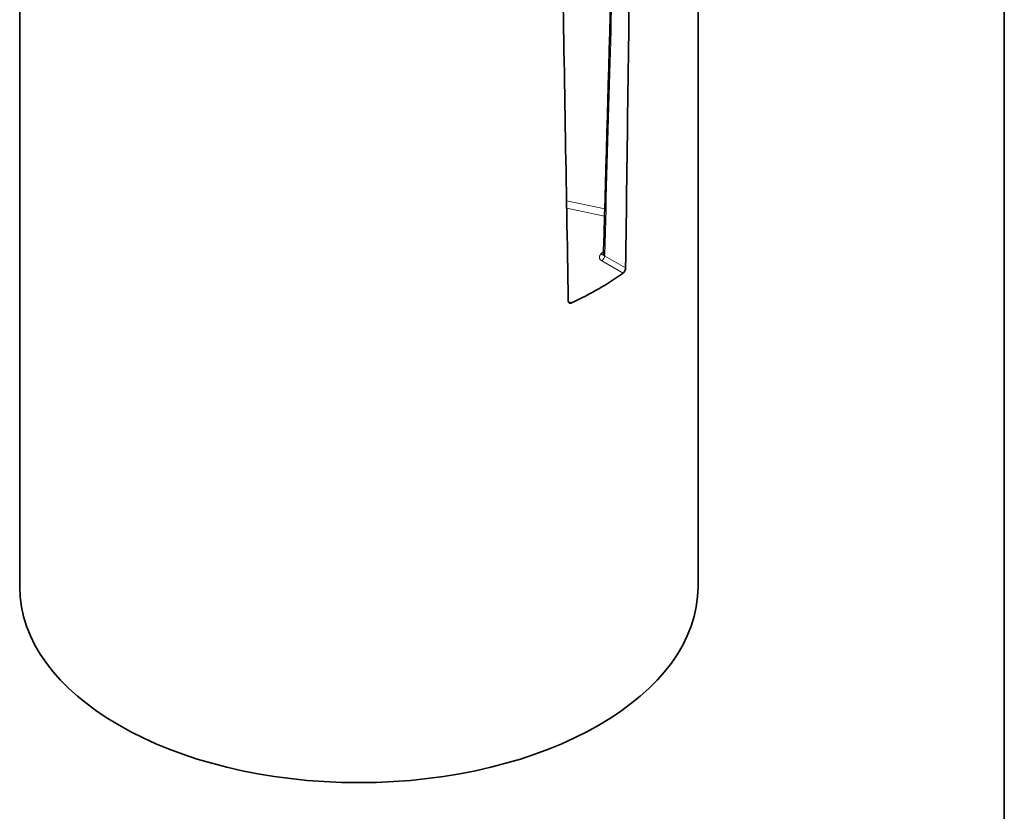
# Model space of a CAD drawing. Units: millimetres. Extents: x 7 to 414, y 7 to 290.
# Drawn here: x 364 to 413, y 60 to 99 of the extents above; entities that cross this region are included whole.
import ezdxf

# ---------------------------------------------------------------- set-up
doc = ezdxf.new("R2010")
doc.units = ezdxf.units.MM
for name, color, linetype, lineweight in [('Rahmen (ISO)', 7, 'Continuous', 35), ('Sichtbar (ISO)', 7, 'Continuous', 35), ('Sichtbar schmal (ISO)', 7, 'Continuous', 18)]:
    doc.layers.add(name, color=color, linetype=linetype, lineweight=lineweight)

# ---------------------------------------------------------------- blocks, each defined once
blk = doc.blocks.new('Ränder MoltoLuce')
at = {"layer": 'Rahmen (ISO)'}
blk.add_line((413, 290), (413, 7), dxfattribs=at)

msp = doc.modelspace()

# ---------------------------------------------------------------- linework, layer by layer
at = {"layer": 'Sichtbar (ISO)'}
for p, q in [((364.373, 109.913), (364.373, 70.722)), ((397.873, 109.913), (397.873, 70.722))]:
    msp.add_line(p, q, dxfattribs=at)
for centre, major_axis, ratio, start_param, end_param in [((381.123, -1.277), (-11.744, -790.383), 0.015111, 1.682264, 1.704555), ((381.123, -1.277), (-11.951, 776.708), 0.015111, 4.823247, 4.845538), ((381.123, 92.277), (-16.75, 0), 0.57735, 2.248316, 2.464073), ((381.123, 70.722), (16.75, 0), 0.57735, 3.141593, 6.283185)]:
    msp.add_ellipse(centre, major_axis=major_axis, ratio=ratio, start_param=start_param, end_param=end_param, dxfattribs=at)
for points, knots in [([(393.207, 87.188), (393.24, 88.341), (393.272, 89.494), (393.337, 91.8), (393.369, 92.953), (393.434, 95.26), (393.466, 96.413), (393.531, 98.719), (393.563, 99.872), (393.628, 102.179), (393.66, 103.332), (393.692, 104.485)], [0, 0, 0, 0, 0.846538, 0.846538, 1.693075, 1.693075, 2.539613, 2.539613, 3.38615, 3.38615, 4.232688, 4.232688, 4.232688, 4.232688]), ([(393.199, 87.145), (393.199, 87.145), (393.199, 87.145), (393.2, 87.146), (393.201, 87.148), (393.203, 87.155), (393.204, 87.159), (393.206, 87.172), (393.207, 87.179), (393.207, 87.188)], [0.52786394, 0.52786394, 0.52786394, 0.52786394, 0.53169028, 0.53169028, 0.54401603, 0.54401603, 0.55634179, 0.55634179, 0.56866755, 0.56866755, 0.56866755, 0.56866755]), ([(394.174, 86.215), (394.19, 86.226), (394.206, 86.243), (394.237, 86.282), (394.251, 86.304), (394.274, 86.35), (394.283, 86.375), (394.296, 86.423), (394.299, 86.447), (394.299, 86.466)], [0.06043, 0.06043, 0.06043, 0.06043, 0.07557242, 0.07557242, 0.09071484, 0.09071484, 0.10580429, 0.10580429, 0.1201977, 0.1201977, 0.1201977, 0.1201977]), ([(391.466, 84.831), (391.466, 84.811), (391.47, 84.792), (391.486, 84.76), (391.498, 84.747), (391.526, 84.731), (391.544, 84.727), (391.583, 84.728), (391.604, 84.733), (391.623, 84.742)], [0.00069605, 0.00069605, 0.00069605, 0.00069605, 0.01508946, 0.01508946, 0.03017891, 0.03017891, 0.04532133, 0.04532133, 0.06046374, 0.06046374, 0.06046374, 0.06046374])]:
    msp.add_open_spline(points, degree=3, knots=knots, dxfattribs=at)
at = {"layer": 'Sichtbar schmal (ISO)'}
for p, q in [((393.269, 89.379), (391.381, 89.776)), ((391.387, 89.422), (393.259, 89.029)), ((394.299, 86.466), (393.263, 87.065)), ((393.121, 86.823), (394.174, 86.215)), ((391.623, 84.742), (391.466, 84.833))]:
    msp.add_line(p, q, dxfattribs=at)
for centre, major_axis, ratio, start_param, end_param in [((381.123, 92.277), (-14.877, 0), 0.57735, 2.50438, 2.519053), ((393.121, 86.986), (0.1, 0.173), 0.57735, 3.926991, 5.480334), ((393.407, 87.182), (-0.2, 0.006), 0.575838, 0, 0.801501)]:
    msp.add_ellipse(centre, major_axis=major_axis, ratio=ratio, start_param=start_param, end_param=end_param, dxfattribs=at)
for points, knots in [([(393.266, 87.104), (393.35, 90.101), (393.434, 93.099), (393.596, 98.864), (393.673, 101.632), (393.751, 104.401)], [0, 0, 0, 0, 2.200638, 2.200638, 4.232688, 4.232688, 4.232688, 4.232688]), ([(393.081, 87.167), (393.066, 87.147), (393.051, 87.127), (393.014, 87.068), (392.998, 87.028), (393.002, 86.95), (393.018, 86.913), (393.068, 86.858), (393.093, 86.839), (393.121, 86.823)], [-0.1278836, -0.1278836, -0.1278836, -0.1278836, -0.1052567, -0.1052567, -0.0633879, -0.0633879, -0.02438, -0.02438, 0, 0, 0, 0]), ([(393.263, 87.065), (393.248, 87.071), (393.235, 87.078), (393.209, 87.097), (393.2, 87.108), (393.188, 87.12), (393.188, 87.111), (393.139, 87.122), (393.11, 87.136), (393.081, 87.167)], [0, 0, 0, 0, 0.02438, 0.02438, 0.0633879, 0.0633879, 0.1052567, 0.1052567, 0.1278836, 0.1278836, 0.1278836, 0.1278836]), ([(393.201, 87.148), (393.174, 87.132), (393.139, 87.133), (393.095, 87.157), (393.088, 87.162), (393.081, 87.167)], [-0.50287105, -0.50287105, -0.50287105, -0.50287105, -0.43993144, -0.43993144, -0.42821307, -0.42821307, -0.42821307, -0.42821307])]:
    msp.add_open_spline(points, degree=3, knots=knots, dxfattribs=at)
msp.add_open_spline([(393.263, 87.065), (393.264, 87.077), (393.265, 87.09), (393.266, 87.104)], degree=3, dxfattribs=at)

# ---------------------------------------------------------------- block references
msp.add_blockref('Ränder MoltoLuce', (0, 0))

doc.saveas('drawing.dxf')
